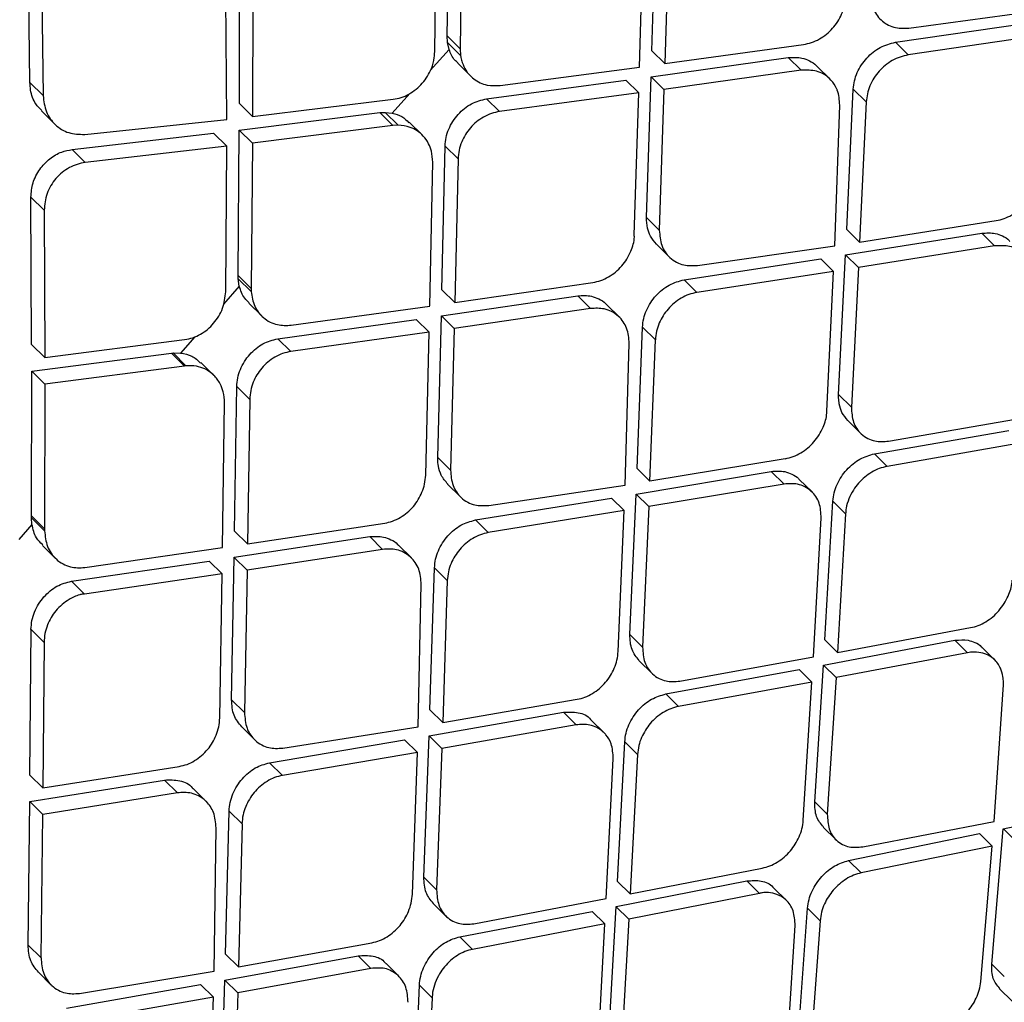
# Model space of a CAD drawing. Extents: x 526 to 613, y 487 to 635.
# Drawn here: x 535 to 536, y 579 to 580 of the extents above; entities that cross this region are included whole.
import ezdxf

# ---------------------------------------------------------------- set-up
doc = ezdxf.new("R2010")
doc.units = 0
doc.header["$MEASUREMENT"] = 0
doc.layers.add('1', color=4, linetype='Continuous')
doc.layers.add('STD TEST', color=3, linetype='Continuous')

# ---------------------------------------------------------------- blocks, each defined once
blk = doc.blocks.new('2023 VANGUARD')
at = {"layer": '1', "color": 3, "linetype": 'Continuous', "lineweight": 25}
for p, q in [((-33.6611, -11.8124), (-33.6586, -11.65)), ((-33.6751, -11.8304), (-33.6729, -11.6678)), ((-33.6439, -11.6645), (-33.6465, -11.8268)), ((-33.4309, -11.8292), (-33.4263, -11.6689)), ((-33.4447, -11.8474), (-33.4403, -11.6869)), ((-33.4117, -11.6833), (-33.4164, -11.8435)), ((-34.1302, -11.8648), (-34.1324, -11.6994)), ((-34.1175, -11.7142), (-34.1153, -11.8795)), ((-33.8947, -11.8885), (-33.8943, -11.724)), ((-33.9088, -11.9064), (-33.9102, -11.7414)), ((-33.8795, -11.7386), (-33.8799, -11.903)), ((-33.1418, -11.8037), (-32.9864, -11.7827)), ((-33.1571, -11.8196), (-33.0023, -11.7969)), ((-33.6606, -11.8198), (-33.6611, -11.8124)), ((-33.6465, -11.8268), (-33.6611, -11.8124)), ((-32.9879, -11.8111), (-33.1427, -11.8338)), ((-33.6588, -11.8275), (-33.6606, -11.8198)), ((-33.646, -11.8343), (-33.6606, -11.8198)), ((-33.4164, -11.8435), (-33.2604, -11.822)), ((-33.1427, -11.8338), (-33.1571, -11.8196)), ((-33.6588, -11.8275), (-33.68, -11.8512)), ((-33.6465, -11.8268), (-33.646, -11.8343)), ((-33.4309, -11.8292), (-33.4164, -11.8435)), ((-33.6492, -11.8431), (-33.6346, -11.8576)), ((-33.4318, -11.8582), (-33.2775, -11.8368)), ((-33.263, -11.851), (-33.2775, -11.8368)), ((-33.6015, -11.8681), (-33.4448, -11.8474)), ((-33.263, -11.851), (-33.4173, -11.8726)), ((-33.2305, -11.8609), (-33.245, -11.8467)), ((-34.1153, -11.8795), (-34.1302, -11.8648)), ((-33.6167, -11.883), (-33.4601, -11.8621)), ((-33.4456, -11.8764), (-33.4601, -11.8621)), ((-33.4369, -12.0164), (-33.4318, -11.8582)), ((-33.4318, -11.8582), (-33.4173, -11.8726)), ((-33.7031, -11.877), (-33.7228, -11.8991)), ((-33.4456, -11.8764), (-33.6021, -11.8975)), ((-33.4507, -12.0363), (-33.4456, -11.8764)), ((-33.4173, -11.8726), (-33.4225, -12.0306)), ((-33.2116, -12.0299), (-33.2044, -11.8722)), ((-33.19, -11.8865), (-33.2044, -11.8722)), ((-33.8799, -11.903), (-33.8947, -11.8885)), ((-33.8799, -11.903), (-33.7219, -11.8836)), ((-33.6167, -11.8831), (-33.6021, -11.8975)), ((-33.19, -11.8865), (-33.1973, -12.0441)), ((-34.1172, -11.8967), (-34.1023, -11.9114)), ((-33.8948, -11.9183), (-33.7369, -11.8986)), ((-33.7369, -11.8986), (-33.7307, -11.8983)), ((-33.7369, -11.8986), (-33.7223, -11.9131)), ((-33.7307, -11.8983), (-33.7228, -11.8991)), ((-33.7161, -11.9127), (-33.7307, -11.8983)), ((-33.2251, -12.0484), (-33.2196, -11.8903)), ((-34.0686, -11.9231), (-33.9088, -11.9064)), ((-33.6891, -11.9237), (-33.7037, -11.9093)), ((-34.0828, -11.9401), (-33.9236, -11.9217)), ((-33.9089, -11.9363), (-33.9236, -11.9217)), ((-33.8962, -12.0817), (-33.8948, -11.9182)), ((-33.8801, -11.9328), (-33.8948, -11.9183)), ((-33.7223, -11.9131), (-33.8801, -11.9328)), ((-33.7161, -11.9127), (-33.7223, -11.9131)), ((-33.8801, -11.9328), (-33.8815, -12.0962)), ((-34.0679, -11.9547), (-34.0828, -11.9401)), ((-33.9089, -11.9363), (-34.0679, -11.9547)), ((-33.91, -12.1), (-33.9089, -11.9362)), ((-33.6669, -12.0976), (-33.6634, -11.9362)), ((-33.6488, -11.9506), (-33.6634, -11.9362)), ((-33.6806, -12.1159), (-33.6773, -11.9544)), ((-33.6488, -11.9506), (-33.6524, -12.1119)), ((-34.1283, -12.1593), (-34.129, -11.9937)), ((-34.1142, -12.0083), (-34.129, -11.9937)), ((-34.1142, -12.0083), (-34.1135, -12.1739)), ((-33.4225, -12.0306), (-33.437, -12.0164)), ((-33.1973, -12.0441), (-33.0439, -12.02)), ((-33.1973, -12.0441), (-33.2116, -12.0299)), ((-33.213, -12.0585), (-33.0599, -12.0342)), ((-33.0599, -12.0342), (-33.0455, -12.0483)), ((-33.4258, -12.0464), (-33.4114, -12.0606)), ((-33.3795, -12.0704), (-33.2252, -12.0484)), ((-33.0455, -12.0483), (-33.1986, -12.0727)), ((-33.3947, -12.0865), (-33.2409, -12.0628)), ((-33.2265, -12.077), (-33.2409, -12.0628)), ((-33.2209, -12.2155), (-33.213, -12.0585)), ((-33.1986, -12.0727), (-33.213, -12.0585)), ((-33.2265, -12.077), (-33.3802, -12.1007)), ((-33.2342, -12.2342), (-33.2265, -12.077)), ((-33.1986, -12.0727), (-33.2066, -12.2296)), ((-33.8961, -12.0851), (-33.8962, -12.0818)), ((-33.8815, -12.0962), (-33.8962, -12.0818)), ((-33.8948, -12.0936), (-33.8961, -12.0851)), ((-33.8814, -12.0996), (-33.8961, -12.0852)), ((-33.3802, -12.1007), (-33.3947, -12.0865)), ((-33.8948, -12.0936), (-33.9127, -12.114)), ((-33.8815, -12.0962), (-33.8814, -12.0996)), ((-33.6524, -12.1119), (-33.6669, -12.0976)), ((-33.6524, -12.1119), (-33.4974, -12.0895)), ((-33.6676, -12.1268), (-33.5142, -12.1044)), ((-33.4998, -12.1187), (-33.5142, -12.1044)), ((-33.8842, -12.1126), (-33.8695, -12.1271)), ((-33.8364, -12.1376), (-33.6806, -12.116)), ((-33.4998, -12.1187), (-33.6531, -12.1412)), ((-33.4674, -12.1285), (-33.4819, -12.1142)), ((-33.8515, -12.1527), (-33.6958, -12.1309)), ((-33.6813, -12.1452), (-33.6958, -12.1309)), ((-33.6717, -12.286), (-33.6676, -12.1268)), ((-33.6531, -12.1412), (-33.6676, -12.1268)), ((-33.6531, -12.1412), (-33.6572, -12.3003)), ((-33.4476, -12.2984), (-33.4413, -12.1397)), ((-33.4269, -12.154), (-33.4413, -12.1397)), ((-34.1135, -12.1739), (-33.9562, -12.1537)), ((-33.9446, -12.1504), (-33.9607, -12.1688)), ((-33.8369, -12.1671), (-33.8515, -12.1527)), ((-33.6813, -12.1452), (-33.8369, -12.1671)), ((-33.6852, -12.3061), (-33.6813, -12.1452)), ((-33.4332, -12.3126), (-33.4269, -12.154)), ((-34.1135, -12.1739), (-34.1283, -12.1593)), ((-33.4609, -12.3171), (-33.4563, -12.158)), ((-34.1282, -12.1893), (-33.9711, -12.1689)), ((-33.9711, -12.1689), (-33.9693, -12.1687)), ((-33.9711, -12.1689), (-33.9564, -12.1834)), ((-33.9693, -12.1687), (-33.9607, -12.1688)), ((-33.9547, -12.1832), (-33.9693, -12.1687)), ((-33.9564, -12.1834), (-34.1135, -12.2039)), ((-33.9547, -12.1832), (-33.9564, -12.1834)), ((-33.9233, -12.1939), (-33.9379, -12.1795)), ((-34.1284, -12.3517), (-34.1282, -12.1893)), ((-34.1134, -12.2038), (-34.1282, -12.1893)), ((-34.1134, -12.2038), (-34.1137, -12.3662)), ((-33.9, -12.3689), (-33.8976, -12.2064)), ((-33.883, -12.2209), (-33.8976, -12.2064)), ((-33.883, -12.2209), (-33.8855, -12.3833)), ((-33.2066, -12.2296), (-33.2209, -12.2155)), ((-33.9135, -12.3874), (-33.9113, -12.2248)), ((-33.1647, -12.2678), (-33.0134, -12.2417)), ((-33.2105, -12.2447), (-33.1962, -12.2589)), ((-33.1806, -12.282), (-33.0295, -12.2557)), ((-33.0153, -12.2698), (-33.1663, -12.2962)), ((-33.6572, -12.3003), (-33.6717, -12.286)), ((-33.2809, -12.2875), (-33.4332, -12.3126)), ((-33.1806, -12.2821), (-33.1663, -12.2962)), ((-33.4332, -12.3126), (-33.4476, -12.2984)), ((-33.4487, -12.3272), (-33.2967, -12.3018)), ((-33.2823, -12.316), (-33.2967, -12.3018)), ((-33.6605, -12.3161), (-33.646, -12.3304)), ((-33.6142, -12.3401), (-33.4609, -12.3171)), ((-33.2823, -12.316), (-33.4344, -12.3414)), ((-33.2508, -12.3249), (-33.2651, -12.3108)), ((-33.6292, -12.3564), (-33.4764, -12.3317)), ((-33.462, -12.3459), (-33.4764, -12.3317)), ((-33.4556, -12.4852), (-33.4487, -12.3272)), ((-33.4344, -12.3414), (-33.4487, -12.3272)), ((-33.4344, -12.3414), (-33.4413, -12.4993)), ((-33.2363, -12.4912), (-33.2273, -12.3352)), ((-33.213, -12.3494), (-33.2273, -12.3353)), ((-34.1284, -12.3539), (-34.1284, -12.3517)), ((-34.1137, -12.3662), (-34.1284, -12.3518)), ((-34.1279, -12.3613), (-34.1284, -12.3539)), ((-34.1137, -12.3684), (-34.1284, -12.3539)), ((-33.462, -12.3459), (-33.6148, -12.3706)), ((-33.4687, -12.5041), (-33.462, -12.3459)), ((-33.2493, -12.5103), (-33.2405, -12.3541)), ((-33.213, -12.3494), (-33.2221, -12.5053)), ((-34.1279, -12.3613), (-34.1427, -12.3785)), ((-33.8855, -12.3833), (-33.7313, -12.3599)), ((-33.6148, -12.3706), (-33.6292, -12.3564)), ((-34.1137, -12.3662), (-34.1137, -12.3684)), ((-33.9005, -12.3983), (-33.748, -12.3751)), ((-33.8855, -12.3833), (-33.9, -12.3689)), ((-33.7336, -12.3894), (-33.748, -12.3751)), ((-34.1162, -12.385), (-34.1015, -12.3995)), ((-34.0685, -12.4099), (-33.9135, -12.3874)), ((-33.7013, -12.399), (-33.7158, -12.3847)), ((-33.9035, -12.5586), (-33.9005, -12.3983)), ((-33.8859, -12.4127), (-33.9005, -12.3984)), ((-33.7336, -12.3894), (-33.886, -12.4127)), ((-34.0834, -12.4252), (-33.9285, -12.4025)), ((-33.914, -12.4169), (-33.9285, -12.4025)), ((-33.6805, -12.5699), (-33.6753, -12.4102)), ((-33.6609, -12.4245), (-33.6753, -12.4102)), ((-33.914, -12.4169), (-34.0687, -12.4396)), ((-33.9168, -12.5789), (-33.914, -12.4169)), ((-33.8859, -12.4127), (-33.889, -12.5729)), ((-34.0834, -12.4252), (-34.0687, -12.4396)), ((-33.6936, -12.5888), (-33.6901, -12.4287)), ((-33.6609, -12.4245), (-33.666, -12.5841)), ((-34.1302, -12.6431), (-34.1289, -12.4795)), ((-34.1143, -12.4939), (-34.1289, -12.4795)), ((-33.4413, -12.4993), (-33.4556, -12.4852)), ((-33.2221, -12.5053), (-33.0725, -12.4774)), ((-34.1143, -12.4939), (-34.1156, -12.6575)), ((-33.238, -12.5194), (-33.0901, -12.4916)), ((-33.2221, -12.5053), (-33.2363, -12.4912)), ((-33.0759, -12.5057), (-33.0901, -12.4916)), ((-33.0759, -12.5057), (-33.2238, -12.5335)), ((-33.0452, -12.5138), (-33.0594, -12.4998)), ((-33.4452, -12.5145), (-33.4308, -12.5287)), ((-33.3995, -12.5375), (-33.2493, -12.5103)), ((-33.2478, -12.6731), (-33.238, -12.5194)), ((-33.2238, -12.5335), (-33.238, -12.5194)), ((-33.4152, -12.5519), (-33.2652, -12.5245)), ((-33.251, -12.5385), (-33.2652, -12.5245)), ((-33.251, -12.5385), (-33.4009, -12.566)), ((-33.2606, -12.6939), (-33.251, -12.5385)), ((-33.2238, -12.5335), (-33.2336, -12.6871)), ((-33.0461, -12.6951), (-33.0357, -12.5418)), ((-33.4009, -12.566), (-33.4152, -12.5519)), ((-33.889, -12.5729), (-33.9035, -12.5586)), ((-33.666, -12.5841), (-33.5148, -12.5579)), ((-33.6814, -12.5989), (-33.5304, -12.5725)), ((-33.666, -12.5841), (-33.6804, -12.5699)), ((-33.5304, -12.5725), (-33.5161, -12.5866)), ((-33.5161, -12.5866), (-33.667, -12.6131)), ((-33.4847, -12.5955), (-33.499, -12.5813)), ((-33.8921, -12.5889), (-33.8776, -12.6032)), ((-33.8459, -12.6128), (-33.6936, -12.5888)), ((-33.8607, -12.6292), (-33.7089, -12.6036)), ((-33.6945, -12.6178), (-33.7089, -12.6036)), ((-33.6873, -12.7579), (-33.6814, -12.5989)), ((-33.667, -12.6131), (-33.6814, -12.5989)), ((-33.4694, -12.7625), (-33.4613, -12.6057)), ((-33.447, -12.6198), (-33.4613, -12.6057)), ((-33.6945, -12.6178), (-33.8463, -12.6435)), ((-33.7002, -12.777), (-33.6945, -12.6178)), ((-33.667, -12.6131), (-33.673, -12.7721)), ((-33.447, -12.6198), (-33.4551, -12.7766)), ((-33.8463, -12.6435), (-33.8607, -12.6292)), ((-33.4821, -12.7818), (-33.4743, -12.6248)), ((-34.1156, -12.6575), (-33.9623, -12.6333)), ((-34.1304, -12.6728), (-33.9788, -12.6486)), ((-34.1156, -12.6575), (-34.1301, -12.6431)), ((-33.9643, -12.663), (-33.9788, -12.6486)), ((-33.9643, -12.663), (-34.1158, -12.6872)), ((-33.9321, -12.6726), (-33.9466, -12.6583)), ((-34.1322, -12.8342), (-34.1304, -12.6728)), ((-34.1158, -12.6872), (-34.1304, -12.6728)), ((-33.2336, -12.6871), (-33.2478, -12.6731)), ((-33.0358, -12.7034), (-32.8891, -12.6726)), ((-33.9103, -12.8445), (-33.9062, -12.6836)), ((-33.8917, -12.6979), (-33.9062, -12.6837)), ((-34.1177, -12.8486), (-34.1158, -12.6872)), ((-33.8917, -12.6979), (-33.8958, -12.8587)), ((-33.1938, -12.7237), (-33.0461, -12.6951)), ((-33.9232, -12.8636), (-33.9208, -12.7024)), ((-33.2381, -12.7016), (-33.2239, -12.7156)), ((-33.2097, -12.739), (-33.0625, -12.7089)), ((-33.0483, -12.7229), (-33.0625, -12.7089)), ((-33.0487, -12.8554), (-33.0358, -12.7034)), ((-33.0216, -12.7173), (-33.0357, -12.7034)), ((-33.0483, -12.7229), (-33.1955, -12.753)), ((-33.061, -12.8751), (-33.0483, -12.7229)), ((-33.1955, -12.753), (-33.2097, -12.739)), ((-33.4551, -12.7766), (-33.3067, -12.7476)), ((-33.673, -12.7721), (-33.6873, -12.7579)), ((-33.4709, -12.7909), (-33.3242, -12.762)), ((-33.4551, -12.7766), (-33.4694, -12.7625)), ((-33.3099, -12.7761), (-33.3242, -12.762)), ((-33.2794, -12.784), (-33.2936, -12.77)), ((-33.6312, -12.8102), (-33.4821, -12.7818)), ((-33.3099, -12.7761), (-33.4567, -12.805)), ((-33.6767, -12.7873), (-33.6624, -12.8015)), ((-33.6468, -12.8247), (-33.4979, -12.7962)), ((-33.4836, -12.8103), (-33.4979, -12.7962)), ((-33.4797, -12.9455), (-33.4709, -12.7909)), ((-33.4709, -12.791), (-33.4567, -12.805)), ((-33.2671, -12.9465), (-33.2559, -12.7928)), ((-33.2417, -12.8068), (-33.2559, -12.7928)), ((-33.4567, -12.805), (-33.4655, -12.9595)), ((-33.2417, -12.8068), (-33.2529, -12.9605)), ((-33.4836, -12.8103), (-33.6324, -12.8389)), ((-33.4923, -12.9665), (-33.4836, -12.8103)), ((-33.2794, -12.9662), (-33.2698, -12.8121)), ((-33.6324, -12.8389), (-33.6467, -12.8247)), ((-34.1322, -12.8342), (-34.1177, -12.8486)), ((-33.8958, -12.8587), (-33.7457, -12.8315)), ((-33.9111, -12.8736), (-33.7611, -12.8462)), ((-33.8958, -12.8587), (-33.9103, -12.8445)), ((-33.7611, -12.8462), (-33.7467, -12.8603)), ((-34.0746, -12.8885), (-33.9232, -12.8636)), ((-33.7467, -12.8603), (-33.8966, -12.8878)), ((-33.7155, -12.869), (-33.7298, -12.8549)), ((-33.0346, -12.8693), (-33.0487, -12.8554)), ((-34.1207, -12.8647), (-34.1062, -12.879)), ((-33.9159, -13.0337), (-33.9111, -12.8736)), ((-33.8966, -12.8878), (-33.911, -12.8736)), ((-34.0892, -12.9051), (-33.9384, -12.8785)), ((-33.9239, -12.8928), (-33.9384, -12.8785)), ((-33.6993, -13.0369), (-33.6922, -12.8791)), ((-33.6779, -12.8933), (-33.6922, -12.8791)), ((-33.0399, -12.8831), (-33.0258, -12.897)), ((-33.9239, -12.8928), (-34.0747, -12.9194)), ((-33.9285, -13.053), (-33.9239, -12.8928)), ((-33.8966, -12.8878), (-33.9015, -13.0479)), ((-33.6779, -12.8933), (-33.6851, -13.0511))]:
    blk.add_line(p, q, dxfattribs=at)
for points, knots in [([(-37.4657, -11.8803), (-37.111, -11.2922), (-36.7227, -10.7284), (-36.0898, -9.9192), (-35.87, -9.6551), (-35.4154, -9.1414), (-35.1807, -8.892), (-34.6967, -8.408), (-34.4475, -8.1734), (-33.9342, -7.7191), (-33.67, -7.4992), (-32.8602, -6.8658), (-32.2965, -6.4777), (-31.709, -6.1233)], [0, 0, 0, 0, 0.25, 0.25, 0.375, 0.375, 0.5, 0.5, 0.625, 0.625, 0.75, 0.75, 1, 1, 1, 1]), ([(-37.2308, -12.4007), (-37.0904, -12.1673), (-36.8099, -11.701), (-36.3471, -11.0276), (-35.8552, -10.3749), (-35.3323, -9.7454), (-34.8117, -9.1738), (-34.3003, -8.6566), (-33.8029, -8.1902), (-33.2873, -7.7427), (-32.7537, -7.3158), (-32.2048, -6.9078), (-31.8256, -6.6554), (-31.6359, -6.5291)], [0, 0, 0, 0, 0.100069, 0.199912, 0.299747, 0.399786, 0.499827, 0.583023, 0.66622, 0.749552, 0.833045, 0.916507, 1, 1, 1, 1]), ([(-37.3156, -12.3429), (-37.1984, -12.1468), (-36.9645, -11.7555), (-36.5846, -11.1864), (-36.1846, -10.6321), (-35.7626, -10.0931), (-35.3194, -9.5702), (-34.8563, -9.0648), (-34.3742, -8.5781), (-33.8739, -8.11), (-33.3541, -7.6628), (-32.9551, -7.3383), (-32.7249, -7.1697), (-32.6793, -7.1363)], [0, 0, 0, 0, 0.097839, 0.195312, 0.292716, 0.390217, 0.487928, 0.58558, 0.683045, 0.7805, 0.878101, 0.975876, 1, 1, 1, 1]), ([(-36.5844, -12.6075), (-36.464, -12.3858), (-36.2231, -11.9422), (-35.8211, -11.2995), (-35.3878, -10.6788), (-34.921, -10.0858), (-34.422, -9.5225), (-33.8866, -8.9926), (-33.3179, -8.4943), (-32.7197, -8.0281), (-32.0988, -7.5903), (-31.6673, -7.326), (-31.4515, -7.1939)], [0, 0, 0, 0, 0.100262, 0.200594, 0.300842, 0.400493, 0.499762, 0.599107, 0.699009, 0.799378, 0.89967, 1, 1, 1, 1]), ([(-36.5587, -12.6208), (-36.4842, -12.4827), (-36.3425, -12.2201), (-36.1295, -11.8524), (-35.93, -11.5299), (-35.7478, -11.2506), (-35.5857, -11.0133), (-35.446, -10.8167), (-35.3458, -10.6805), (-35.2801, -10.593), (-35.2425, -10.5435), (-35.1927, -10.4784), (-35.128, -10.395), (-35.0461, -10.2917), (-34.9627, -10.1888), (-34.8201, -10.0165), (-34.6639, -9.8358), (-34.5153, -9.6724), (-34.4493, -9.6014), (-34.4201, -9.5704), (-34.4073, -9.5567), (-34.4016, -9.5507), (-34.3991, -9.5481), (-34.3979, -9.5468), (-34.3974, -9.5463), (-34.3971, -9.546), (-34.3971, -9.546), (-34.3971, -9.546), (-34.3971, -9.546), (-34.3969, -9.5458), (-34.3963, -9.5452), (-34.3938, -9.5425), (-34.3839, -9.5321), (-34.3618, -9.5088), (-34.3239, -9.4692), (-34.2637, -9.4072), (-34.1779, -9.3203), (-34.0625, -9.2064), (-33.9605, -9.1087), (-33.8804, -9.0337), (-33.8308, -8.9877), (-33.7786, -8.9399), (-33.7239, -8.8903), (-33.6666, -8.8391), (-33.6067, -8.7862), (-33.5458, -8.733), (-33.3469, -8.5616), (-33.0016, -8.2801), (-32.4967, -7.9046), (-31.9756, -7.5477), (-31.6163, -7.3285), (-31.4367, -7.2188)], [0, 0, 0, 0, 0.062481, 0.118844, 0.169135, 0.213352, 0.251461, 0.283422, 0.309236, 0.318658, 0.3269, 0.333965, 0.351242, 0.368824, 0.386373, 0.403893, 0.457678, 0.481272, 0.491642, 0.496202, 0.498209, 0.499091, 0.49948, 0.499651, 0.499785, 0.499785, 0.499785, 0.499787, 0.499791, 0.499809, 0.499878, 0.500152, 0.501246, 0.505611, 0.512881, 0.523059, 0.53994, 0.561408, 0.587481, 0.596044, 0.605011, 0.61438, 0.624154, 0.634334, 0.64492, 0.655914, 0.66648, 0.749216, 0.832806, 0.916374, 1, 1, 1, 1]), ([(-36.028, -12.6851), (-36.0203, -12.6708), (-36.0001, -12.6334), (-35.9633, -12.5653), (-35.9205, -12.4863), (-35.8782, -12.4089), (-35.8416, -12.3431), (-35.8063, -12.2809), (-35.7702, -12.2184), (-35.7041, -12.1053), (-35.608, -11.9452), (-35.4469, -11.6868), (-35.2442, -11.3793), (-34.9801, -11.0058), (-34.6876, -10.6218), (-34.3631, -10.232), (-33.9928, -9.8253), (-33.5678, -9.4044), (-33.0834, -8.9749), (-32.6316, -8.6145), (-32.2237, -8.3152), (-31.9601, -8.1342), (-31.7862, -8.0195), (-31.7047, -7.9666), (-31.6225, -7.9141), (-31.5425, -7.8637), (-31.4601, -7.8126), (-31.3786, -7.7635), (-31.322, -7.7294), (-31.2958, -7.7137)], [0, 0, 0, 0, 0.007015, 0.018363, 0.033423, 0.04585, 0.056436, 0.065972, 0.076735, 0.087613, 0.12255, 0.157338, 0.219068, 0.281467, 0.354683, 0.427219, 0.500115, 0.591822, 0.685047, 0.779146, 0.840884, 0.903128, 0.916964, 0.930722, 0.945004, 0.958992, 0.971501, 0.986828, 1, 1, 1, 1]), ([(-36.0137, -12.6923), (-35.9026, -12.4886), (-35.6804, -12.0815), (-35.3071, -11.4932), (-34.9061, -10.9248), (-34.4755, -10.3806), (-34.0141, -9.8654), (-33.5219, -9.38), (-33, -8.9233), (-32.4515, -8.4952), (-31.8819, -8.0924), (-31.4858, -7.8491), (-31.2877, -7.7275)], [0, 0, 0, 0, 0.100345, 0.20059, 0.300906, 0.400755, 0.500092, 0.599382, 0.699069, 0.799349, 0.899659, 1, 1, 1, 1]), ([(-35.288, -12.7696), (-35.1623, -12.5508), (-34.9109, -12.1133), (-34.4827, -11.4878), (-34.0185, -10.8887), (-33.5147, -10.3221), (-32.9728, -9.7916), (-32.3966, -9.2987), (-31.7922, -8.8402), (-31.367, -8.5668), (-31.1545, -8.4301)], [0, 0, 0, 0, 0.125001, 0.250001, 0.375003, 0.499997, 0.624991, 0.749994, 0.874996, 1, 1, 1, 1]), ([(-26.2566, -9.0066), (-26.2864, -9.0326), (-26.3462, -9.0848), (-26.4359, -9.1634), (-26.5259, -9.2425), (-26.6162, -9.322), (-26.7068, -9.4021), (-26.7976, -9.4826), (-26.9625, -9.6292), (-27.2007, -9.8424), (-27.5634, -10.1702), (-27.9771, -10.5489), (-28.6449, -11.1694), (-29.5104, -11.9931), (-30.387, -12.8555), (-31.0802, -13.5544), (-31.5958, -14.0829), (-32.1064, -14.615), (-32.5004, -15.0325), (-32.7801, -15.3322), (-32.9483, -15.5135), (-33.1156, -15.6948), (-33.282, -15.8763), (-33.4475, -16.0578), (-33.6121, -16.2395), (-33.7759, -16.4212), (-33.9388, -16.6031), (-34.1008, -16.785), (-34.2619, -16.967), (-34.4222, -17.1491), (-34.5284, -17.2708), (-34.5815, -17.3315)], [0, 0, 0, 0, 0.010126, 0.020295, 0.030505, 0.040758, 0.051054, 0.061392, 0.071773, 0.107388, 0.142994, 0.196448, 0.250296, 0.375054, 0.500194, 0.562652, 0.625129, 0.687783, 0.750122, 0.771141, 0.792123, 0.813067, 0.833974, 0.854846, 0.875682, 0.896484, 0.917252, 0.937986, 0.958689, 0.97936, 1, 1, 1, 1]), ([(-34.2953, -16.3564), (-34.1482, -16.2012), (-33.8522, -15.8888), (-33.42, -15.4314), (-33.0101, -14.9978), (-32.6366, -14.6027), (-32.2647, -14.2094), (-31.8859, -13.8093), (-31.4915, -13.3934), (-31.1636, -13.0484), (-30.8998, -12.7711), (-30.6977, -12.5589), (-30.4946, -12.3458), (-30.2801, -12.1209), (-30.0435, -11.873), (-29.7782, -11.5954), (-29.4728, -11.2761), (-29.1252, -10.9132), (-28.7335, -10.5043), (-28.3069, -10.0592), (-27.8593, -9.5924), (-27.5544, -9.2736), (-27.4031, -9.1154)], [0, 0, 0, 0, 0.064164, 0.129134, 0.188798, 0.243179, 0.292266, 0.351199, 0.408496, 0.464259, 0.494029, 0.523343, 0.552199, 0.582361, 0.616634, 0.655054, 0.697624, 0.749251, 0.805912, 0.867594, 0.93432, 1, 1, 1, 1]), ([(-26.5548, -9.3729), (-26.8823, -9.6598), (-27.5372, -10.2335), (-28.505, -11.1178), (-29.4609, -12.0181), (-30.4026, -12.9353), (-31.3297, -13.8678), (-32.2405, -14.8151), (-33.1358, -15.775), (-33.7174, -16.4252), (-34.0082, -16.7503)], [0, 0, 0, 0, 0.125, 0.25, 0.375, 0.5, 0.625, 0.75, 0.875, 1, 1, 1, 1]), ([(-33.1847, -11.7639), (-33.1843, -11.7698), (-33.1835, -11.7817), (-33.1738, -11.7953), (-33.1596, -11.804), (-33.1477, -11.8038), (-33.1418, -11.8037)], [0, 0, 0, 0, 0.249216, 0.49945, 0.750406, 1, 1, 1, 1]), ([(-33.2604, -11.822), (-33.2573, -11.8214), (-33.2513, -11.8202), (-33.2425, -11.8161), (-33.2345, -11.8107), (-33.2252, -11.8019), (-33.2182, -11.7908), (-33.214, -11.7788), (-33.2134, -11.7726), (-33.2131, -11.7694)], [0, 0, 0, 0, 0.129002, 0.25532, 0.379273, 0.501284, 0.739847, 0.867245, 1, 1, 1, 1]), ([(-33.2044, -11.8722), (-33.2041, -11.8691), (-33.2035, -11.8629), (-33.2002, -11.8536), (-33.1955, -11.8449), (-33.1893, -11.8371), (-33.1821, -11.8305), (-33.1716, -11.8233), (-33.1629, -11.821), (-33.1571, -11.8196)], [0, 0, 0, 0, 0.130634, 0.259183, 0.385892, 0.511019, 0.634832, 0.757604, 1, 1, 1, 1]), ([(-33.7219, -11.8836), (-33.7188, -11.8831), (-33.7128, -11.882), (-33.704, -11.878), (-33.6959, -11.8726), (-33.6888, -11.8657), (-33.6829, -11.8577), (-33.6782, -11.848), (-33.6753, -11.8388), (-33.6752, -11.8326), (-33.6751, -11.8304)], [0, 0, 0, 0, 0.125881, 0.250752, 0.375071, 0.49916, 0.622428, 0.749086, 0.914423, 1, 1, 1, 1]), ([(-33.6489, -11.8427), (-33.6501, -11.8418), (-33.6548, -11.8379), (-33.6571, -11.832), (-33.6588, -11.8275)], [0, 0, 0, 0, 0.253765, 1, 1, 1, 1]), ([(-33.646, -11.8343), (-33.646, -11.8343), (-33.646, -11.8344), (-33.646, -11.8346), (-33.6459, -11.8353), (-33.6454, -11.838), (-33.6438, -11.8437), (-33.6397, -11.8524), (-33.6309, -11.862), (-33.6174, -11.8686), (-33.6064, -11.8683), (-33.6015, -11.8681)], [0, 0, 0, 0, 0.00098, 0.002906, 0.009598, 0.034341, 0.1292, 0.284426, 0.499764, 0.773251, 1, 1, 1, 1]), ([(-33.1427, -11.8338), (-33.1458, -11.8345), (-33.1518, -11.8357), (-33.1634, -11.8411), (-33.1737, -11.8494), (-33.1815, -11.8597), (-33.1877, -11.8712), (-33.1891, -11.8804), (-33.19, -11.8865)], [0, 0, 0, 0, 0.129885, 0.256624, 0.500629, 0.623813, 0.750233, 1, 1, 1, 1]), ([(-33.2775, -11.8368), (-33.2722, -11.8365), (-33.2637, -11.8362), (-33.2534, -11.8403), (-33.2476, -11.8436), (-33.2454, -11.8465), (-33.2451, -11.8468)], [0, 0, 0, 0, 0.422002, 0.678035, 0.963687, 1, 1, 1, 1]), ([(-33.2196, -11.8903), (-33.22, -11.8844), (-33.2204, -11.8785), (-33.2225, -11.8732), (-33.2226, -11.8728), (-33.2232, -11.8714), (-33.2256, -11.8666), (-33.232, -11.8584), (-33.2452, -11.8506), (-33.2571, -11.8509), (-33.263, -11.851)], [0, 0, 0, 0, 0.248894, 0.251195, 0.255285, 0.268829, 0.317368, 0.499751, 0.750548, 1, 1, 1, 1]), ([(-34.1167, -11.8962), (-34.1191, -11.8939), (-34.1254, -11.8878), (-34.1295, -11.8763), (-34.13, -11.8676), (-34.1302, -11.8648)], [0, 0, 0, 0, 0.292263, 0.770702, 1, 1, 1, 1]), ([(-34.1153, -11.8795), (-34.1146, -11.8858), (-34.113, -11.8983), (-34.1023, -11.913), (-34.0871, -11.9226), (-34.0747, -11.9229), (-34.0686, -11.9231)], [0, 0, 0, 0, 0.249919, 0.501444, 0.752505, 1, 1, 1, 1]), ([(-33.6634, -11.9362), (-33.6632, -11.933), (-33.6627, -11.9266), (-33.6595, -11.9172), (-33.6549, -11.9084), (-33.6489, -11.9004), (-33.6417, -11.8938), (-33.6312, -11.8866), (-33.6225, -11.8845), (-33.6167, -11.883)], [0, 0, 0, 0, 0.132071, 0.261487, 0.388566, 0.513643, 0.63707, 0.759214, 1, 1, 1, 1]), ([(-33.7228, -11.8991), (-33.719, -11.9002), (-33.7117, -11.9021), (-33.7066, -11.9073), (-33.7042, -11.9099)], [0, 0, 0, 0, 0.5177509, 1, 1, 1, 1]), ([(-33.6021, -11.8974), (-33.6052, -11.898), (-33.6113, -11.8992), (-33.6201, -11.9033), (-33.6282, -11.9088), (-33.6373, -11.9176), (-33.6441, -11.9288), (-33.6481, -11.941), (-33.6486, -11.9474), (-33.6488, -11.9506)], [0, 0, 0, 0, 0.129575, 0.256097, 0.379966, 0.501607, 0.737685, 0.865562, 1, 1, 1, 1]), ([(-33.6773, -11.9544), (-33.6776, -11.9501), (-33.678, -11.9427), (-33.682, -11.9327), (-33.689, -11.9226), (-33.7007, -11.9145), (-33.7115, -11.9132), (-33.7161, -11.9127)], [0, 0, 0, 0, 0.19081, 0.331034, 0.500947, 0.787682, 1, 1, 1, 1]), ([(-34.1291, -11.9937), (-34.1286, -11.9883), (-34.1277, -11.9775), (-34.1199, -11.9621), (-34.1084, -11.9499), (-34.0954, -11.9424), (-34.0867, -11.9408), (-34.0828, -11.9401)], [0, 0, 0, 0, 0.216045, 0.432487, 0.639618, 0.839487, 1, 1, 1, 1]), ([(-34.0679, -11.9547), (-34.071, -11.9552), (-34.0771, -11.9563), (-34.086, -11.9602), (-34.094, -11.9656), (-34.1011, -11.9725), (-34.1069, -11.9805), (-34.1127, -11.9925), (-34.1136, -12.002), (-34.1142, -12.0083)], [0, 0, 0, 0, 0.127928, 0.250665, 0.375171, 0.499171, 0.621774, 0.748373, 1, 1, 1, 1]), ([(-33.0439, -12.02), (-33.0409, -12.0193), (-33.035, -12.018), (-33.0235, -12.0126), (-33.0108, -12.0023), (-33.002, -11.9886), (-32.9977, -11.9767), (-32.997, -11.9705), (-32.9966, -11.9673)], [0, 0, 0, 0, 0.128549, 0.25485, 0.50051, 0.739464, 0.867085, 1, 1, 1, 1]), ([(-33.4257, -12.0463), (-33.4281, -12.0435), (-33.4326, -12.0383), (-33.4364, -12.028), (-33.4368, -12.0204), (-33.437, -12.0164)], [0, 0, 0, 0, 0.351263, 0.651795, 1, 1, 1, 1]), ([(-33.4225, -12.0306), (-33.422, -12.0366), (-33.4211, -12.0484), (-33.4128, -12.0603), (-33.4035, -12.0669), (-33.3932, -12.0709), (-33.3848, -12.0706), (-33.3795, -12.0704)], [0, 0, 0, 0, 0.248776, 0.498563, 0.644064, 0.776236, 1, 1, 1, 1]), ([(-33.0599, -12.0342), (-33.0547, -12.0338), (-33.0464, -12.0333), (-33.0364, -12.0372), (-33.0307, -12.0402), (-33.0286, -12.0431), (-33.0283, -12.0434)], [0, 0, 0, 0, 0.42216, 0.676966, 0.960485, 1, 1, 1, 1]), ([(-33.4974, -12.0895), (-33.4943, -12.0889), (-33.4883, -12.0876), (-33.4796, -12.0835), (-33.4716, -12.078), (-33.4646, -12.0711), (-33.4587, -12.0632), (-33.4533, -12.0522), (-33.4505, -12.0431), (-33.4506, -12.0369), (-33.4507, -12.0363)], [0, 0, 0, 0, 0.128202, 0.25428, 0.378571, 0.501181, 0.624448, 0.751242, 0.973468, 1, 1, 1, 1]), ([(-33.0037, -12.0865), (-33.004, -12.0807), (-33.0046, -12.069), (-33.014, -12.0557), (-33.028, -12.0476), (-33.0397, -12.0481), (-33.0455, -12.0483)], [0, 0, 0, 0, 0.249384, 0.49947, 0.750213, 1, 1, 1, 1]), ([(-33.4414, -12.1397), (-33.4411, -12.1365), (-33.4405, -12.1302), (-33.4372, -12.1208), (-33.4325, -12.112), (-33.4245, -12.1016), (-33.4117, -12.0911), (-33.4003, -12.088), (-33.3947, -12.0865)], [0, 0, 0, 0, 0.132714, 0.262799, 0.390494, 0.51605, 0.760594, 1, 1, 1, 1]), ([(-33.9562, -12.1537), (-33.9531, -12.1531), (-33.9471, -12.1519), (-33.9383, -12.1479), (-33.9304, -12.1424), (-33.9234, -12.1355), (-33.9177, -12.1275), (-33.9117, -12.1156), (-33.9107, -12.1062), (-33.91, -12.1)], [0, 0, 0, 0, 0.127665, 0.253164, 0.37695, 0.499554, 0.622436, 0.748958, 1, 1, 1, 1]), ([(-33.8837, -12.1122), (-33.8855, -12.1106), (-33.8909, -12.1058), (-33.8932, -12.0985), (-33.8948, -12.0936)], [0, 0, 0, 0, 0.329534, 1, 1, 1, 1]), ([(-33.8814, -12.0996), (-33.8805, -12.1053), (-33.8786, -12.1168), (-33.8679, -12.1301), (-33.8533, -12.1381), (-33.8417, -12.1377), (-33.8364, -12.1376)], [0, 0, 0, 0, 0.248912, 0.49913, 0.773498, 1, 1, 1, 1]), ([(-33.5142, -12.1044), (-33.509, -12.1042), (-33.5005, -12.1038), (-33.4903, -12.1079), (-33.4845, -12.1111), (-33.4823, -12.114), (-33.482, -12.1144)], [0, 0, 0, 0, 0.42436, 0.677334, 0.957135, 1, 1, 1, 1]), ([(-33.3802, -12.1007), (-33.3833, -12.1014), (-33.3893, -12.1027), (-33.398, -12.1068), (-33.4059, -12.1124), (-33.415, -12.1213), (-33.4219, -12.1323), (-33.426, -12.1444), (-33.4266, -12.1507), (-33.4269, -12.154)], [0, 0, 0, 0, 0.128932, 0.255264, 0.379308, 0.501388, 0.737215, 0.86527, 1, 1, 1, 1]), ([(-33.4563, -12.158), (-33.4568, -12.1521), (-33.4579, -12.1403), (-33.4663, -12.1285), (-33.4757, -12.1221), (-33.4861, -12.1181), (-33.4945, -12.1185), (-33.4998, -12.1187)], [0, 0, 0, 0, 0.2487, 0.498447, 0.644896, 0.777402, 1, 1, 1, 1]), ([(-33.8976, -12.2064), (-33.8974, -12.2032), (-33.8969, -12.1967), (-33.8938, -12.1871), (-33.8892, -12.1782), (-33.8832, -12.1702), (-33.8761, -12.1635), (-33.8658, -12.1563), (-33.8572, -12.1541), (-33.8515, -12.1527)], [0, 0, 0, 0, 0.133702, 0.264286, 0.392063, 0.517365, 0.640545, 0.761975, 1, 1, 1, 1]), ([(-33.9607, -12.1688), (-33.9563, -12.1696), (-33.9476, -12.1712), (-33.9414, -12.177), (-33.9383, -12.18)], [0, 0, 0, 0, 0.49874, 1, 1, 1, 1]), ([(-33.8369, -12.1671), (-33.8399, -12.1677), (-33.846, -12.1689), (-33.8548, -12.1731), (-33.8627, -12.1786), (-33.8718, -12.1876), (-33.8785, -12.1988), (-33.8823, -12.2111), (-33.8828, -12.2175), (-33.883, -12.2209)], [0, 0, 0, 0, 0.128916, 0.255219, 0.379332, 0.501702, 0.736559, 0.864709, 1, 1, 1, 1]), ([(-33.9113, -12.2248), (-33.9116, -12.2206), (-33.9121, -12.2129), (-33.9164, -12.2023), (-33.9231, -12.1931), (-33.9325, -12.1867), (-33.9433, -12.1829), (-33.9507, -12.1831), (-33.9547, -12.1832)], [0, 0, 0, 0, 0.174172, 0.317789, 0.498856, 0.685331, 0.831049, 1, 1, 1, 1]), ([(-33.2104, -12.2446), (-33.2129, -12.2417), (-33.2174, -12.2365), (-33.2202, -12.2272), (-33.221, -12.2203), (-33.2209, -12.2167), (-33.2209, -12.2155)], [0, 0, 0, 0, 0.375199, 0.687173, 0.895539, 1, 1, 1, 1]), ([(-33.2066, -12.2296), (-33.2062, -12.2355), (-33.2055, -12.2472), (-33.1975, -12.2587), (-33.1885, -12.2649), (-33.1784, -12.2687), (-33.17, -12.2682), (-33.1647, -12.2678)], [0, 0, 0, 0, 0.249071, 0.498737, 0.642408, 0.773954, 1, 1, 1, 1]), ([(-33.2809, -12.2875), (-33.2779, -12.2868), (-33.272, -12.2854), (-33.2634, -12.2812), (-33.2555, -12.2756), (-33.2461, -12.2665), (-33.2379, -12.2529), (-33.2343, -12.241), (-33.2342, -12.2349), (-33.2342, -12.2342)], [0, 0, 0, 0, 0.127642, 0.253673, 0.378348, 0.501626, 0.750811, 0.970871, 1, 1, 1, 1]), ([(-33.6603, -12.316), (-33.663, -12.3129), (-33.6679, -12.3072), (-33.671, -12.2968), (-33.6718, -12.2898), (-33.6717, -12.2864), (-33.6717, -12.286)], [0, 0, 0, 0, 0.395528, 0.710091, 0.96995, 1, 1, 1, 1]), ([(-33.2274, -12.3352), (-33.227, -12.3321), (-33.2263, -12.3258), (-33.2229, -12.3164), (-33.2181, -12.3077), (-33.21, -12.2974), (-33.1974, -12.2868), (-33.1862, -12.2836), (-33.1806, -12.282)], [0, 0, 0, 0, 0.133365, 0.264058, 0.392249, 0.518117, 0.762454, 1, 1, 1, 1]), ([(-33.1663, -12.2962), (-33.1693, -12.2969), (-33.1752, -12.2982), (-33.1865, -12.3038), (-33.1967, -12.3123), (-33.2048, -12.3231), (-33.2096, -12.3327), (-33.2125, -12.3417), (-33.2129, -12.3473), (-33.2131, -12.3494)], [0, 0, 0, 0, 0.128339, 0.254504, 0.500012, 0.623904, 0.767115, 0.913584, 1, 1, 1, 1]), ([(-33.7313, -12.3599), (-33.7283, -12.3593), (-33.7224, -12.358), (-33.7137, -12.3538), (-33.7058, -12.3482), (-33.6967, -12.3392), (-33.69, -12.3279), (-33.686, -12.3158), (-33.6855, -12.3094), (-33.6852, -12.3061)], [0, 0, 0, 0, 0.127483, 0.253315, 0.377852, 0.501555, 0.737439, 0.865413, 1, 1, 1, 1]), ([(-33.6572, -12.3003), (-33.6568, -12.3063), (-33.6558, -12.3182), (-33.6475, -12.3301), (-33.6383, -12.3366), (-33.628, -12.3407), (-33.6196, -12.3403), (-33.6142, -12.3401)], [0, 0, 0, 0, 0.248823, 0.498639, 0.642225, 0.773738, 1, 1, 1, 1]), ([(-33.2967, -12.3018), (-33.2914, -12.3015), (-33.2831, -12.3009), (-33.2732, -12.3048), (-33.2675, -12.3078), (-33.2655, -12.3106), (-33.2653, -12.3109)], [0, 0, 0, 0, 0.429657, 0.683255, 0.962277, 1, 1, 1, 1]), ([(-33.2405, -12.3541), (-33.2408, -12.3483), (-33.2415, -12.3366), (-33.2496, -12.3251), (-33.2586, -12.3189), (-33.2688, -12.3151), (-33.2771, -12.3156), (-33.2823, -12.316)], [0, 0, 0, 0, 0.248984, 0.498635, 0.643797, 0.775856, 1, 1, 1, 1]), ([(-34.1158, -12.3845), (-34.1184, -12.382), (-34.1246, -12.3758), (-34.1267, -12.3667), (-34.1279, -12.3613)], [0, 0, 0, 0, 0.415485, 1, 1, 1, 1]), ([(-33.6753, -12.4102), (-33.675, -12.4069), (-33.6744, -12.4005), (-33.6712, -12.3909), (-33.6665, -12.382), (-33.6585, -12.3716), (-33.646, -12.361), (-33.6348, -12.3579), (-33.6292, -12.3564)], [0, 0, 0, 0, 0.13463, 0.266091, 0.394613, 0.520442, 0.763877, 1, 1, 1, 1]), ([(-34.1137, -12.3684), (-34.1131, -12.3745), (-34.1118, -12.3868), (-34.103, -12.3991), (-34.0934, -12.406), (-34.0827, -12.4103), (-34.074, -12.4101), (-34.0685, -12.4099)], [0, 0, 0, 0, 0.248454, 0.498355, 0.642409, 0.774103, 1, 1, 1, 1]), ([(-33.748, -12.375), (-33.7427, -12.3748), (-33.7342, -12.3743), (-33.7241, -12.3785), (-33.7183, -12.3816), (-33.7162, -12.3845), (-33.7159, -12.3849)], [0, 0, 0, 0, 0.429903, 0.682025, 0.958582, 1, 1, 1, 1]), ([(-33.6148, -12.3706), (-33.6178, -12.3713), (-33.6237, -12.3726), (-33.6323, -12.3768), (-33.6402, -12.3825), (-33.6492, -12.3915), (-33.656, -12.4026), (-33.66, -12.4148), (-33.6606, -12.4212), (-33.6609, -12.4245)], [0, 0, 0, 0, 0.128147, 0.254218, 0.378542, 0.501461, 0.7358, 0.864204, 1, 1, 1, 1]), ([(-33.6901, -12.4287), (-33.6906, -12.4228), (-33.6917, -12.4109), (-33.7001, -12.3991), (-33.7094, -12.3927), (-33.7198, -12.3887), (-33.7282, -12.3891), (-33.7336, -12.3894)], [0, 0, 0, 0, 0.248749, 0.498535, 0.643009, 0.774836, 1, 1, 1, 1]), ([(-34.129, -12.4795), (-34.1287, -12.4762), (-34.1283, -12.4696), (-34.1253, -12.4598), (-34.1207, -12.4508), (-34.1147, -12.4428), (-34.1077, -12.436), (-34.0975, -12.4288), (-34.089, -12.4266), (-34.0834, -12.4252)], [0, 0, 0, 0, 0.135285, 0.266999, 0.395447, 0.520962, 0.643899, 0.764635, 1, 1, 1, 1]), ([(-33.0725, -12.4774), (-33.0696, -12.4767), (-33.0639, -12.4753), (-33.0526, -12.4696), (-33.0399, -12.459), (-33.0298, -12.4426), (-33.026, -12.4308), (-33.0258, -12.4249), (-33.0258, -12.4242)], [0, 0, 0, 0, 0.127008, 0.25297, 0.500823, 0.750394, 0.973478, 1, 1, 1, 1]), ([(-34.0687, -12.4396), (-34.069, -12.4396), (-34.0697, -12.4396), (-34.0715, -12.4398), (-34.0772, -12.4412), (-34.0852, -12.4448), (-34.0943, -12.4512), (-34.1033, -12.4604), (-34.1099, -12.4717), (-34.1137, -12.4841), (-34.1141, -12.4906), (-34.1143, -12.4939)], [0, 0, 0, 0, 0.00985, 0.025676, 0.075938, 0.25152, 0.376453, 0.502052, 0.735566, 0.863924, 1, 1, 1, 1]), ([(-33.445, -12.5144), (-33.4482, -12.5105), (-33.4548, -12.5026), (-33.4554, -12.4911), (-33.4556, -12.4852)], [0, 0, 0, 0, 0.480808, 1, 1, 1, 1]), ([(-33.0901, -12.4916), (-33.085, -12.4912), (-33.0769, -12.4905), (-33.0673, -12.494), (-33.0618, -12.4968), (-33.0599, -12.4996), (-33.0596, -12.5)], [0, 0, 0, 0, 0.430982, 0.681868, 0.955892, 1, 1, 1, 1]), ([(-33.5148, -12.5579), (-33.5119, -12.5572), (-33.5061, -12.5559), (-33.4976, -12.5516), (-33.4897, -12.5459), (-33.4806, -12.5369), (-33.4738, -12.5257), (-33.4697, -12.5137), (-33.4691, -12.5074), (-33.4687, -12.5041)], [0, 0, 0, 0, 0.126626, 0.252197, 0.376981, 0.501305, 0.736842, 0.865026, 1, 1, 1, 1]), ([(-33.4413, -12.4993), (-33.4409, -12.5052), (-33.4402, -12.5163), (-33.4342, -12.5254), (-33.4284, -12.5311), (-33.4232, -12.5347), (-33.4132, -12.5384), (-33.4048, -12.5379), (-33.3995, -12.5375)], [0, 0, 0, 0, 0.248952, 0.469977, 0.498893, 0.640478, 0.771296, 1, 1, 1, 1]), ([(-33.0357, -12.5418), (-33.0357, -12.5417), (-33.0357, -12.5414), (-33.0356, -12.5404), (-33.0356, -12.5373), (-33.0361, -12.5311), (-33.0388, -12.5217), (-33.0455, -12.5124), (-33.0552, -12.5066), (-33.0646, -12.5047), (-33.0715, -12.5047), (-33.0748, -12.5054), (-33.0759, -12.5057)], [0, 0, 0, 0, 0.005033, 0.013566, 0.041134, 0.138195, 0.291012, 0.499306, 0.697723, 0.847348, 0.948051, 1, 1, 1, 1]), ([(-33.4613, -12.6057), (-33.461, -12.6024), (-33.4603, -12.596), (-33.4569, -12.5865), (-33.4521, -12.5776), (-33.4441, -12.5672), (-33.4317, -12.5567), (-33.4206, -12.5535), (-33.4152, -12.5519)], [0, 0, 0, 0, 0.13562, 0.267935, 0.397104, 0.5233, 0.766342, 1, 1, 1, 1]), ([(-33.8919, -12.5888), (-33.8953, -12.5847), (-33.9022, -12.5765), (-33.9031, -12.5647), (-33.9035, -12.5586)], [0, 0, 0, 0, 0.486862, 1, 1, 1, 1]), ([(-33.889, -12.5729), (-33.8885, -12.5789), (-33.8875, -12.5902), (-33.8813, -12.5996), (-33.8753, -12.6055), (-33.87, -12.6093), (-33.8597, -12.6134), (-33.8513, -12.6131), (-33.8459, -12.6128)], [0, 0, 0, 0, 0.248723, 0.46861, 0.498833, 0.640829, 0.771771, 1, 1, 1, 1]), ([(-33.5304, -12.5725), (-33.5247, -12.5722), (-33.5135, -12.5717), (-33.5025, -12.5764), (-33.4994, -12.5811), (-33.4992, -12.5815)], [0, 0, 0, 0, 0.484014, 0.963342, 1, 1, 1, 1]), ([(-33.4009, -12.566), (-33.4039, -12.5667), (-33.4097, -12.5681), (-33.4182, -12.5724), (-33.426, -12.5781), (-33.435, -12.5871), (-33.4418, -12.5982), (-33.446, -12.6102), (-33.4467, -12.6165), (-33.447, -12.6198)], [0, 0, 0, 0, 0.127391, 0.253222, 0.377736, 0.501182, 0.734708, 0.863447, 1, 1, 1, 1]), ([(-33.9623, -12.6333), (-33.9593, -12.6327), (-33.9534, -12.6314), (-33.9449, -12.6271), (-33.937, -12.6214), (-33.928, -12.6122), (-33.9214, -12.6009), (-33.9175, -12.5887), (-33.917, -12.5823), (-33.9168, -12.5789)], [0, 0, 0, 0, 0.126755, 0.252348, 0.37716, 0.501635, 0.736147, 0.864437, 1, 1, 1, 1]), ([(-33.4743, -12.6248), (-33.4746, -12.6189), (-33.4753, -12.6087), (-33.4806, -12.5998), (-33.4841, -12.596), (-33.4852, -12.595), (-33.4876, -12.5927), (-33.4924, -12.5895), (-33.5025, -12.5857), (-33.5108, -12.5863), (-33.5161, -12.5866)], [0, 0, 0, 0, 0.248777, 0.431489, 0.479729, 0.496929, 0.499046, 0.641913, 0.773133, 1, 1, 1, 1]), ([(-33.9062, -12.6836), (-33.9059, -12.6803), (-33.9054, -12.6738), (-33.9022, -12.6641), (-33.8975, -12.655), (-33.8896, -12.6445), (-33.8773, -12.6339), (-33.8662, -12.6308), (-33.8607, -12.6292)], [0, 0, 0, 0, 0.136524, 0.269343, 0.398682, 0.524779, 0.767119, 1, 1, 1, 1]), ([(-33.9788, -12.6486), (-33.9731, -12.6485), (-33.9616, -12.6482), (-33.9504, -12.6531), (-33.9471, -12.6581), (-33.9468, -12.6584)], [0, 0, 0, 0, 0.481054, 0.958926, 1, 1, 1, 1]), ([(-33.8463, -12.6435), (-33.8492, -12.6442), (-33.8551, -12.6455), (-33.8637, -12.6499), (-33.8715, -12.6556), (-33.8804, -12.6647), (-33.887, -12.6759), (-33.891, -12.6881), (-33.8915, -12.6946), (-33.8918, -12.6979)], [0, 0, 0, 0, 0.127391, 0.253204, 0.377788, 0.501503, 0.734322, 0.863093, 1, 1, 1, 1]), ([(-33.9208, -12.7024), (-33.9214, -12.6964), (-33.9224, -12.6851), (-33.9288, -12.6758), (-33.9348, -12.67), (-33.9402, -12.6663), (-33.9505, -12.6623), (-33.959, -12.6627), (-33.9643, -12.663)], [0, 0, 0, 0, 0.2486717, 0.4711879, 0.4987366, 0.6415771, 0.7728171, 1, 1, 1, 1]), ([(-33.2379, -12.7014), (-33.241, -12.6978), (-33.2473, -12.6901), (-33.2476, -12.6789), (-33.2478, -12.6731)], [0, 0, 0, 0, 0.480001, 1, 1, 1, 1]), ([(-30.8971, -12.6971), (-31.3091, -13.1322), (-31.9424, -13.8012), (-33.0721, -15.0172), (-33.7928, -15.7949), (-34.2948, -16.3366)], [0, 0, 0, 0, 0.360925, 0.55487, 1, 1, 1, 1]), ([(-33.3067, -12.7476), (-33.3039, -12.7469), (-33.2982, -12.7454), (-33.2898, -12.7411), (-33.282, -12.7354), (-33.2729, -12.7263), (-33.266, -12.7152), (-33.2617, -12.7033), (-33.261, -12.6971), (-33.2606, -12.6939)], [0, 0, 0, 0, 0.125679, 0.250955, 0.376015, 0.501079, 0.735996, 0.864444, 1, 1, 1, 1]), ([(-33.2336, -12.6871), (-33.2333, -12.6928), (-33.2328, -12.7043), (-33.2253, -12.7153), (-33.2168, -12.7212), (-33.2072, -12.7248), (-33.199, -12.7241), (-33.1938, -12.7237)], [0, 0, 0, 0, 0.249354, 0.4989, 0.638626, 0.768837, 1, 1, 1, 1]), ([(-33.2559, -12.7928), (-33.2555, -12.7895), (-33.2546, -12.7832), (-33.2511, -12.7736), (-33.2461, -12.7648), (-33.238, -12.7545), (-33.2257, -12.7441), (-33.2149, -12.7407), (-33.2097, -12.739)], [0, 0, 0, 0, 0.13708, 0.270561, 0.400543, 0.527137, 0.769493, 1, 1, 1, 1]), ([(-33.1955, -12.753), (-33.1984, -12.7538), (-33.2041, -12.7553), (-33.2152, -12.7611), (-33.2274, -12.7716), (-33.2361, -12.7853), (-33.2405, -12.7972), (-33.2413, -12.8035), (-33.2417, -12.8068)], [0, 0, 0, 0, 0.126756, 0.25249, 0.500324, 0.73268, 0.862056, 1, 1, 1, 1]), ([(-33.6765, -12.7872), (-33.6797, -12.7834), (-33.6864, -12.7755), (-33.687, -12.7639), (-33.6873, -12.7579)], [0, 0, 0, 0, 0.478649, 1, 1, 1, 1]), ([(-33.3242, -12.762), (-33.3187, -12.7617), (-33.3078, -12.7609), (-33.2972, -12.7652), (-33.2942, -12.7698), (-33.2939, -12.7702)], [0, 0, 0, 0, 0.479118, 0.94797, 1, 1, 1, 1]), ([(-33.673, -12.7721), (-33.6726, -12.778), (-33.6717, -12.7897), (-33.6637, -12.8013), (-33.6549, -12.8074), (-33.6449, -12.8112), (-33.6365, -12.8106), (-33.6312, -12.8102)], [0, 0, 0, 0, 0.249108, 0.498664, 0.638622, 0.768928, 1, 1, 1, 1]), ([(-33.2698, -12.8121), (-33.2701, -12.8064), (-33.2708, -12.795), (-33.279, -12.7831), (-33.2893, -12.7769), (-33.2986, -12.775), (-33.3055, -12.775), (-33.3088, -12.7758), (-33.3099, -12.7761)], [0, 0, 0, 0, 0.249278, 0.498341, 0.695533, 0.844879, 0.946285, 1, 1, 1, 1]), ([(-33.7457, -12.8315), (-33.7428, -12.8308), (-33.737, -12.8293), (-33.7286, -12.825), (-33.7208, -12.8192), (-33.7118, -12.8101), (-33.7051, -12.7988), (-33.7011, -12.7867), (-33.7005, -12.7803), (-33.7002, -12.777)], [0, 0, 0, 0, 0.125756, 0.251044, 0.376149, 0.501367, 0.735183, 0.863777, 1, 1, 1, 1]), ([(-33.6923, -12.8791), (-33.6919, -12.8758), (-33.6913, -12.8693), (-33.6878, -12.8596), (-33.683, -12.8506), (-33.6751, -12.8401), (-33.6629, -12.8296), (-33.652, -12.8263), (-33.6468, -12.8247)], [0, 0, 0, 0, 0.137929, 0.271904, 0.402076, 0.528608, 0.770327, 1, 1, 1, 1]), ([(-34.1205, -12.8645), (-34.1239, -12.8605), (-34.1309, -12.8522), (-34.1318, -12.8403), (-34.1322, -12.8342)], [0, 0, 0, 0, 0.483075, 1, 1, 1, 1]), ([(-33.6324, -12.8389), (-33.6353, -12.8396), (-33.6411, -12.841), (-33.6495, -12.8454), (-33.6573, -12.8512), (-33.6641, -12.8583), (-33.6701, -12.8667), (-33.6747, -12.8764), (-33.6775, -12.8855), (-33.6778, -12.8912), (-33.6779, -12.8933)], [0, 0, 0, 0, 0.126364, 0.251766, 0.376461, 0.500709, 0.623894, 0.767189, 0.913215, 1, 1, 1, 1]), ([(-34.1177, -12.8486), (-34.1172, -12.8546), (-34.116, -12.8666), (-34.1077, -12.8785), (-34.0986, -12.885), (-34.0884, -12.8892), (-34.08, -12.8888), (-34.0746, -12.8885)], [0, 0, 0, 0, 0.248881, 0.498616, 0.639394, 0.769955, 1, 1, 1, 1]), ([(-33.7611, -12.8462), (-33.7555, -12.8459), (-33.7443, -12.8453), (-33.7334, -12.8499), (-33.7303, -12.8547), (-33.7301, -12.8551)], [0, 0, 0, 0, 0.482578, 0.955887, 1, 1, 1, 1]), ([(-33.705, -12.8984), (-33.7054, -12.8926), (-33.7062, -12.8808), (-33.7142, -12.8693), (-33.7231, -12.8631), (-33.7331, -12.8593), (-33.7414, -12.86), (-33.7467, -12.8603)], [0, 0, 0, 0, 0.249041, 0.498603, 0.639805, 0.770536, 1, 1, 1, 1]), ([(-33.0397, -12.8829), (-33.0426, -12.8794), (-33.0486, -12.8721), (-33.0487, -12.8611), (-33.0487, -12.8554)], [0, 0, 0, 0, 0.476805, 1, 1, 1, 1]), ([(-33.1073, -12.9288), (-33.1017, -12.9269), (-33.0904, -12.9231), (-33.0757, -12.9099), (-33.0669, -12.8963), (-33.0624, -12.8845), (-33.0615, -12.8783), (-33.061, -12.8751)], [0, 0, 0, 0, 0.248778, 0.499596, 0.733952, 0.863115, 1, 1, 1, 1])]:
    blk.add_open_spline(points, degree=3, knots=knots, dxfattribs=at)
blk = doc.blocks.new('2023 VANGUARD HL')
at = {"layer": 'STD TEST', "color": 1}
blk.add_blockref('2023 VANGUARD', (43.5708, 87.1416), dxfattribs=at)

msp = doc.modelspace()

# ---------------------------------------------------------------- block references
at = {"layer": '1'}
msp.add_blockref('2023 VANGUARD HL', (525.5486, 504.5092), dxfattribs=at)

doc.saveas('drawing.dxf')
